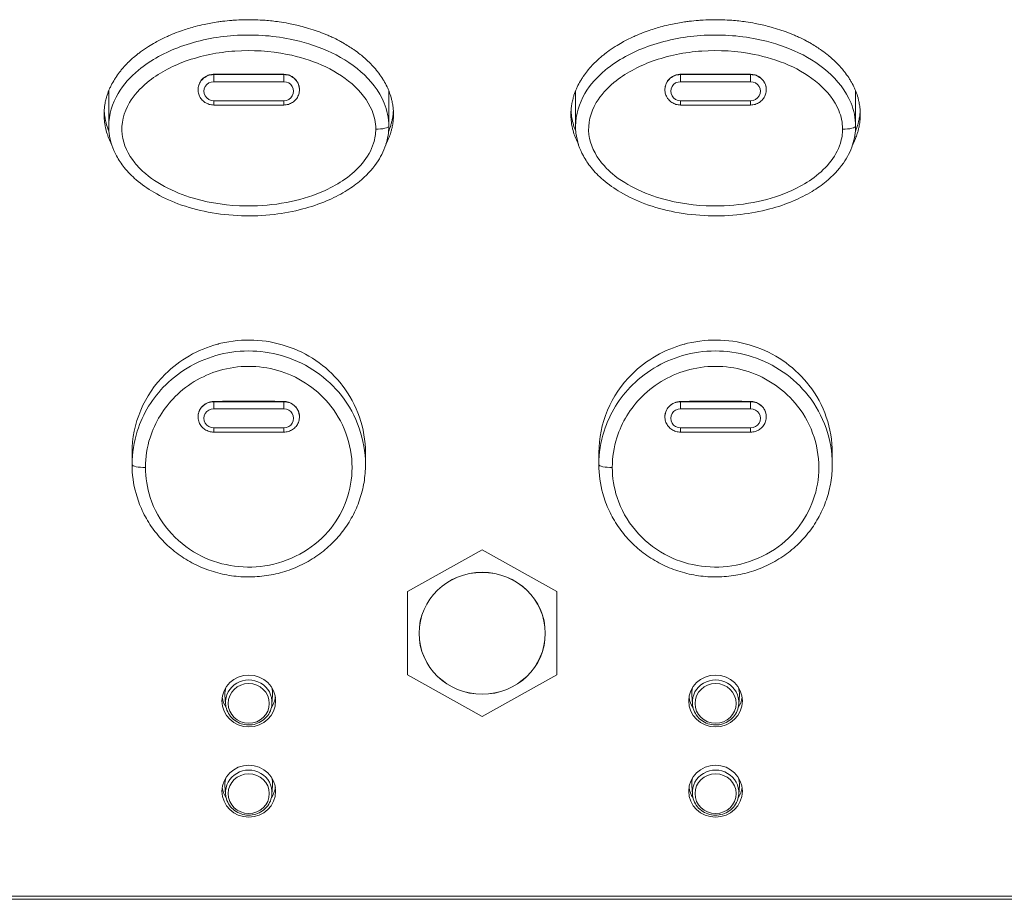
# Model space of a CAD drawing. Units: millimetres. Extents: x 20 to 1660, y 20 to 1168.
# Drawn here: x 549 to 591, y 755 to 792 of the extents above; entities that cross this region are included whole.
import ezdxf

# ---------------------------------------------------------------- set-up
doc = ezdxf.new("R2010")
doc.units = ezdxf.units.MM
doc.header["$LTSCALE"] = 4
doc.layers.add('Visible Edges(A H Standard)', color=7, linetype='Continuous', lineweight=18)
doc.layers.add('Visible Tangent Edges(A H Standard)', color=7, linetype='Continuous', lineweight=18)

msp = doc.modelspace()

# ---------------------------------------------------------------- linework, layer by layer
at = {"layer": 'Visible Edges(A H Standard)'}
for p, q in [((553.09, 789.198), (553.09, 787.692)), ((556.921, 789.205), (556.92, 789.222)), ((561.259, 789.205), (561.26, 789.222)), ((565.09, 789.198), (565.09, 787.692)), ((573.09, 789.198), (573.09, 787.692)), ((576.921, 789.205), (576.92, 789.222)), ((581.259, 789.205), (581.26, 789.222)), ((585.09, 789.198), (585.09, 787.692)), ((560.59, 788.592), (557.59, 788.592)), ((580.59, 788.592), (577.59, 788.592)), ((556.921, 775.199), (556.92, 775.209)), ((561.259, 775.199), (561.26, 775.209)), ((576.921, 775.199), (576.92, 775.209)), ((581.259, 775.199), (581.26, 775.209)), ((560.59, 774.586), (557.59, 774.586)), ((580.59, 774.586), (577.59, 774.586)), ((554.09, 773.699), (554.09, 773.203)), ((564.09, 773.699), (564.09, 773.203)), ((574.09, 773.699), (574.09, 773.203)), ((584.09, 773.699), (584.09, 773.203)), ((569.09, 769.541), (565.89, 767.757)), ((572.29, 767.757), (569.09, 769.541)), ((565.89, 767.757), (565.89, 764.187)), ((572.29, 764.187), (572.29, 767.757)), ((565.89, 764.187), (569.09, 762.403)), ((569.09, 762.403), (572.29, 764.187)), ((558.096, 762.952), (558.071, 763.321)), ((560.084, 762.952), (560.109, 763.321)), ((578.096, 762.952), (578.071, 763.321)), ((580.084, 762.952), (580.109, 763.321)), ((558.096, 759.089), (558.071, 759.457)), ((560.084, 759.089), (560.109, 759.457)), ((578.096, 759.089), (578.071, 759.457)), ((580.084, 759.089), (580.109, 759.457))]:
    msp.add_line(p, q, dxfattribs=at)
for centre, major_axis in [((569.09, 765.972), (2.7, 0)), ((559.09, 763.074), (1.15, 0)), ((579.09, 763.074), (1.15, 0)), ((559.09, 759.21), (1.15, 0)), ((579.09, 759.21), (1.15, 0))]:
    msp.add_ellipse(centre, major_axis=major_axis, ratio=0.965926, dxfattribs=at)
for centre, major_axis, start_param, end_param in [((559.09, 763.385), (-1.15, 0), 0.140259, 0.572098), ((559.09, 763.385), (1.15, 0), 5.711087, 6.142926), ((579.09, 763.385), (-1.15, 0), 0.140259, 0.572098), ((579.09, 763.385), (1.15, 0), 5.711087, 6.142926), ((559.09, 759.521), (-1.15, 0), 0.140259, 0.572098), ((559.09, 759.521), (1.15, 0), 5.711087, 6.142926), ((579.09, 759.521), (-1.15, 0), 0.140259, 0.572098), ((579.09, 759.521), (1.15, 0), 5.711087, 6.142926)]:
    msp.add_ellipse(centre, major_axis=major_axis, ratio=0.965926, start_param=start_param, end_param=end_param, dxfattribs=at)
for points, knots in [([(553.214, 786.908), (553.172, 786.99), (553.112, 787.117), (553.028, 787.339), (552.972, 787.526), (552.922, 787.761), (552.898, 787.952), (552.888, 788.17), (552.892, 788.315), (552.904, 788.462), (552.916, 788.56), (552.94, 788.705), (552.973, 788.848), (553.036, 789.061), (553.106, 789.246), (553.213, 789.472), (553.312, 789.649), (553.45, 789.861), (553.571, 790.024), (553.736, 790.22), (553.877, 790.371), (554.045, 790.532), (554.162, 790.635), (554.284, 790.736), (554.368, 790.802), (554.54, 790.932), (554.767, 791.087), (555.134, 791.306), (555.45, 791.466), (555.783, 791.613), (556.014, 791.705), (556.368, 791.83), (556.734, 791.941), (557.239, 792.062), (557.628, 792.132), (558.025, 792.186), (558.293, 792.213), (558.631, 792.236), (558.905, 792.245), (559.245, 792.246), (559.517, 792.237), (559.923, 792.211), (560.326, 792.167), (560.856, 792.079), (561.244, 791.992), (561.625, 791.887), (561.874, 791.808), (562.179, 791.7), (562.416, 791.605), (562.703, 791.477), (562.924, 791.367), (563.243, 791.191), (563.545, 791.002), (563.914, 790.728), (564.166, 790.507), (564.394, 790.276), (564.534, 790.117), (564.693, 789.912), (564.809, 789.745), (564.936, 789.53), (565.025, 789.355), (565.12, 789.13), (565.181, 788.946), (565.234, 788.733), (565.26, 788.59), (565.278, 788.444), (565.286, 788.346), (565.291, 788.198), (565.289, 788.05), (565.271, 787.854), (565.247, 787.707), (565.215, 787.562), (565.189, 787.465), (565.145, 787.321), (565.093, 787.179), (565.026, 787.027), (564.986, 786.946), (564.967, 786.91)], [-1.793071, -1.793071, -1.793071, -1.793071, -1.763288, -1.747684, -1.716475, -1.700871, -1.669662, -1.654058, -1.630652, -1.622849, -1.607245, -1.599443, -1.576036, -1.560432, -1.529223, -1.513619, -1.482411, -1.466806, -1.435598, -1.419993, -1.388785, -1.37318, -1.349774, -1.341972, -1.326367, -1.318565, -1.279554, -1.248346, -1.201533, -1.185928, -1.15472, -1.139115, -1.092302, -1.061094, -1.014281, -0.998677, -0.967468, -0.951864, -0.920655, -0.905051, -0.873842, -0.858238, -0.811425, -0.780216, -0.733403, -0.717799, -0.68659, -0.670986, -0.639777, -0.624173, -0.592964, -0.57736, -0.530547, -0.499338, -0.452525, -0.436921, -0.405712, -0.390108, -0.358899, -0.343295, -0.312086, -0.296482, -0.265273, -0.249669, -0.226263, -0.21846, -0.202856, -0.195054, -0.171648, -0.156043, -0.132637, -0.124835, -0.10923, -0.101428, -0.078022, -0.062417, -0.049969, -0.049969, -0.049969, -0.049969]), ([(573.214, 786.908), (573.172, 786.99), (573.112, 787.117), (573.028, 787.339), (572.972, 787.526), (572.922, 787.761), (572.898, 787.952), (572.888, 788.17), (572.892, 788.315), (572.904, 788.462), (572.916, 788.56), (572.94, 788.705), (572.973, 788.848), (573.036, 789.061), (573.106, 789.246), (573.213, 789.472), (573.312, 789.649), (573.45, 789.861), (573.571, 790.024), (573.736, 790.22), (573.877, 790.371), (574.045, 790.532), (574.162, 790.635), (574.284, 790.736), (574.368, 790.802), (574.54, 790.932), (574.767, 791.087), (575.134, 791.306), (575.45, 791.466), (575.783, 791.613), (576.014, 791.705), (576.368, 791.83), (576.734, 791.941), (577.239, 792.062), (577.628, 792.132), (578.025, 792.186), (578.293, 792.213), (578.631, 792.236), (578.905, 792.245), (579.245, 792.246), (579.517, 792.237), (579.923, 792.211), (580.326, 792.167), (580.856, 792.079), (581.244, 791.992), (581.625, 791.887), (581.874, 791.808), (582.179, 791.7), (582.416, 791.605), (582.703, 791.477), (582.924, 791.367), (583.243, 791.191), (583.545, 791.002), (583.914, 790.728), (584.166, 790.507), (584.394, 790.276), (584.534, 790.117), (584.693, 789.912), (584.809, 789.745), (584.936, 789.53), (585.025, 789.355), (585.12, 789.13), (585.181, 788.946), (585.234, 788.733), (585.26, 788.59), (585.278, 788.444), (585.286, 788.346), (585.291, 788.198), (585.289, 788.05), (585.271, 787.854), (585.247, 787.707), (585.215, 787.562), (585.189, 787.465), (585.145, 787.321), (585.093, 787.179), (585.026, 787.027), (584.986, 786.946), (584.967, 786.91)], [-1.793071, -1.793071, -1.793071, -1.793071, -1.763288, -1.747684, -1.716475, -1.700871, -1.669662, -1.654058, -1.630652, -1.622849, -1.607245, -1.599443, -1.576036, -1.560432, -1.529223, -1.513619, -1.482411, -1.466806, -1.435598, -1.419993, -1.388785, -1.37318, -1.349774, -1.341972, -1.326367, -1.318565, -1.279554, -1.248346, -1.201533, -1.185928, -1.15472, -1.139115, -1.092302, -1.061094, -1.014281, -0.998677, -0.967468, -0.951864, -0.920655, -0.905051, -0.873842, -0.858238, -0.811425, -0.780216, -0.733403, -0.717799, -0.68659, -0.670986, -0.639777, -0.624173, -0.592964, -0.57736, -0.530547, -0.499338, -0.452525, -0.436921, -0.405712, -0.390108, -0.358899, -0.343295, -0.312086, -0.296482, -0.265273, -0.249669, -0.226263, -0.21846, -0.202856, -0.195054, -0.171648, -0.156043, -0.132637, -0.124835, -0.10923, -0.101428, -0.078022, -0.062417, -0.049969, -0.049969, -0.049969, -0.049969]), ([(557.59, 788.592), (557.524, 788.592), (557.457, 788.601), (557.33, 788.64), (557.269, 788.668), (557.158, 788.742), (557.108, 788.787), (557.024, 788.89), (556.99, 788.948), (556.94, 789.072), (556.925, 789.138), (556.921, 789.205)], [1.570796, 1.570796, 1.570796, 1.570796, 1.871918, 1.871918, 2.173039, 2.173039, 2.474161, 2.474161, 2.775282, 2.775282, 3.076403, 3.076403, 3.076403, 3.076403]), ([(561.259, 789.205), (561.255, 789.138), (561.24, 789.072), (561.19, 788.948), (561.156, 788.89), (561.072, 788.787), (561.022, 788.742), (560.911, 788.668), (560.85, 788.64), (560.723, 788.601), (560.656, 788.592), (560.59, 788.592)], [0.065189, 0.065189, 0.065189, 0.065189, 0.366311, 0.366311, 0.667432, 0.667432, 0.968554, 0.968554, 1.269675, 1.269675, 1.570796, 1.570796, 1.570796, 1.570796]), ([(577.59, 788.592), (577.524, 788.592), (577.457, 788.601), (577.33, 788.64), (577.269, 788.668), (577.158, 788.742), (577.108, 788.787), (577.024, 788.89), (576.99, 788.948), (576.94, 789.072), (576.925, 789.138), (576.921, 789.205)], [1.570796, 1.570796, 1.570796, 1.570796, 1.871918, 1.871918, 2.173039, 2.173039, 2.474161, 2.474161, 2.775282, 2.775282, 3.076403, 3.076403, 3.076403, 3.076403]), ([(581.259, 789.205), (581.255, 789.138), (581.24, 789.072), (581.19, 788.948), (581.156, 788.89), (581.072, 788.787), (581.022, 788.742), (580.911, 788.668), (580.85, 788.64), (580.723, 788.601), (580.656, 788.592), (580.59, 788.592)], [0.065189, 0.065189, 0.065189, 0.065189, 0.366311, 0.366311, 0.667432, 0.667432, 0.968554, 0.968554, 1.269675, 1.269675, 1.570796, 1.570796, 1.570796, 1.570796]), ([(552.895, 788.343), (552.895, 788.333), (552.902, 788.226), (552.922, 788.072), (552.972, 787.836), (553.028, 787.65), (553.08, 787.512), (553.1, 787.465), (553.1, 787.463)], [1.66619079, 1.66619079, 1.66619079, 1.66619079, 1.66966238, 1.70087103, 1.71647535, 1.74768399, 1.76328831, 1.7640441, 1.7640441, 1.7640441, 1.7640441]), ([(565.079, 787.463), (565.08, 787.464), (565.109, 787.535), (565.145, 787.631), (565.189, 787.776), (565.215, 787.872), (565.247, 788.018), (565.271, 788.164), (565.282, 788.29), (565.285, 788.341), (565.285, 788.344)], [0.07751308, 0.07751308, 0.07751308, 0.07751308, 0.07802161, 0.10142809, 0.10923025, 0.12483457, 0.13263673, 0.15604321, 0.17164753, 0.17242761, 0.17242761, 0.17242761, 0.17242761]), ([(572.895, 788.343), (572.895, 788.333), (572.902, 788.226), (572.922, 788.072), (572.972, 787.836), (573.028, 787.65), (573.08, 787.512), (573.1, 787.465), (573.1, 787.463)], [1.66619079, 1.66619079, 1.66619079, 1.66619079, 1.66966238, 1.70087103, 1.71647535, 1.74768399, 1.76328831, 1.7640441, 1.7640441, 1.7640441, 1.7640441]), ([(585.079, 787.463), (585.08, 787.464), (585.109, 787.535), (585.145, 787.631), (585.189, 787.776), (585.215, 787.872), (585.247, 788.018), (585.271, 788.164), (585.282, 788.29), (585.285, 788.341), (585.285, 788.344)], [0.07751308, 0.07751308, 0.07751308, 0.07751308, 0.07802161, 0.10142809, 0.10923025, 0.12483457, 0.13263673, 0.15604321, 0.17164753, 0.17242761, 0.17242761, 0.17242761, 0.17242761]), ([(565.09, 787.692), (565.09, 787.417), (565.044, 787.143), (564.867, 786.605), (564.73, 786.344), (564.356, 785.807), (564.103, 785.547), (563.637, 785.163), (563.434, 785.021), (562.966, 784.738), (562.699, 784.604), (562.095, 784.347), (561.754, 784.232), (561.002, 784.032), (560.588, 783.955), (559.708, 783.853), (559.241, 783.834), (558.296, 783.866), (557.818, 783.918), (556.908, 784.093), (556.475, 784.211), (555.698, 784.501), (555.351, 784.662), (554.756, 785.012), (554.502, 785.189), (554.083, 785.551), (553.911, 785.726), (553.632, 786.073), (553.52, 786.238), (553.265, 786.709), (553.152, 787.038), (553.096, 787.484), (553.09, 787.588), (553.09, 787.692)], [0, 0, 0, 0, 0.06861, 0.06861, 0.144151, 0.144151, 0.241244, 0.241244, 0.309614, 0.309614, 0.393197, 0.393197, 0.494551, 0.494551, 0.613858, 0.613858, 0.746788, 0.746788, 0.883242, 0.883242, 1.010066, 1.010066, 1.117312, 1.117312, 1.202379, 1.202379, 1.268558, 1.268558, 1.320988, 1.320988, 1.407673, 1.407673, 1.433635, 1.433635, 1.433635, 1.433635]), ([(585.09, 787.692), (585.09, 787.417), (585.044, 787.143), (584.867, 786.605), (584.73, 786.344), (584.356, 785.807), (584.103, 785.547), (583.637, 785.163), (583.434, 785.021), (582.966, 784.738), (582.699, 784.604), (582.095, 784.347), (581.754, 784.232), (581.002, 784.032), (580.588, 783.955), (579.708, 783.853), (579.241, 783.834), (578.296, 783.866), (577.818, 783.918), (576.908, 784.093), (576.475, 784.211), (575.698, 784.501), (575.351, 784.662), (574.756, 785.012), (574.502, 785.189), (574.083, 785.551), (573.911, 785.726), (573.632, 786.073), (573.52, 786.238), (573.265, 786.709), (573.152, 787.038), (573.096, 787.484), (573.09, 787.588), (573.09, 787.692)], [0, 0, 0, 0, 0.06861, 0.06861, 0.144151, 0.144151, 0.241244, 0.241244, 0.309614, 0.309614, 0.393197, 0.393197, 0.494551, 0.494551, 0.613858, 0.613858, 0.746788, 0.746788, 0.883242, 0.883242, 1.010066, 1.010066, 1.117312, 1.117312, 1.202379, 1.202379, 1.268558, 1.268558, 1.320988, 1.320988, 1.407673, 1.407673, 1.433635, 1.433635, 1.433635, 1.433635]), ([(557.75, 778.352), (557.765, 778.356), (557.812, 778.369), (557.86, 778.381), (557.892, 778.388)], [-2.50038022, -2.50038022, -2.50038022, -2.50038022, -2.4956606, -2.48569222, -2.48569222, -2.48569222, -2.48569222]), ([(577.75, 778.352), (577.765, 778.356), (577.812, 778.369), (577.86, 778.381), (577.892, 778.388)], [-2.50038022, -2.50038022, -2.50038022, -2.50038022, -2.4956606, -2.48569222, -2.48569222, -2.48569222, -2.48569222]), ([(563.001, 776.709), (563.02, 776.686), (563.05, 776.648), (563.08, 776.61), (563.092, 776.595)], [-1.91370831, -1.91370831, -1.91370831, -1.91370831, -1.90458309, -1.89871725, -1.89871725, -1.89871725, -1.89871725]), ([(583.001, 776.709), (583.02, 776.686), (583.05, 776.648), (583.08, 776.61), (583.092, 776.595)], [-1.91370831, -1.91370831, -1.91370831, -1.91370831, -1.90458309, -1.89871725, -1.89871725, -1.89871725, -1.89871725]), ([(557.59, 774.586), (557.524, 774.586), (557.457, 774.596), (557.33, 774.634), (557.269, 774.662), (557.158, 774.736), (557.108, 774.781), (557.024, 774.884), (556.99, 774.942), (556.94, 775.066), (556.925, 775.132), (556.921, 775.199)], [1.570796, 1.570796, 1.570796, 1.570796, 1.871918, 1.871918, 2.173039, 2.173039, 2.474161, 2.474161, 2.775282, 2.775282, 3.076403, 3.076403, 3.076403, 3.076403]), ([(561.259, 775.199), (561.255, 775.132), (561.24, 775.066), (561.19, 774.942), (561.156, 774.884), (561.072, 774.781), (561.022, 774.736), (560.911, 774.662), (560.85, 774.634), (560.723, 774.596), (560.656, 774.586), (560.59, 774.586)], [0.065189, 0.065189, 0.065189, 0.065189, 0.366311, 0.366311, 0.667432, 0.667432, 0.968554, 0.968554, 1.269675, 1.269675, 1.570796, 1.570796, 1.570796, 1.570796]), ([(577.59, 774.586), (577.524, 774.586), (577.457, 774.596), (577.33, 774.634), (577.269, 774.662), (577.158, 774.736), (577.108, 774.781), (577.024, 774.884), (576.99, 774.942), (576.94, 775.066), (576.925, 775.132), (576.921, 775.199)], [1.570796, 1.570796, 1.570796, 1.570796, 1.871918, 1.871918, 2.173039, 2.173039, 2.474161, 2.474161, 2.775282, 2.775282, 3.076403, 3.076403, 3.076403, 3.076403]), ([(581.259, 775.199), (581.255, 775.132), (581.24, 775.066), (581.19, 774.942), (581.156, 774.884), (581.072, 774.781), (581.022, 774.736), (580.911, 774.662), (580.85, 774.634), (580.723, 774.596), (580.656, 774.586), (580.59, 774.586)], [0.065189, 0.065189, 0.065189, 0.065189, 0.366311, 0.366311, 0.667432, 0.667432, 0.968554, 0.968554, 1.269675, 1.269675, 1.570796, 1.570796, 1.570796, 1.570796]), ([(564.09, 773.203), (564.09, 772.946), (564.069, 772.688), (563.985, 772.181), (563.921, 771.931), (563.755, 771.444), (563.652, 771.207), (563.407, 770.752), (563.266, 770.534), (562.95, 770.123), (562.774, 769.929), (562.393, 769.572), (562.187, 769.408), (561.751, 769.113), (561.521, 768.982), (561.041, 768.758), (560.791, 768.664), (560.28, 768.516), (560.018, 768.462), (559.488, 768.394), (559.22, 768.38), (558.686, 768.394), (558.419, 768.422), (557.893, 768.518), (557.635, 768.586), (557.132, 768.761), (556.888, 768.868), (556.421, 769.117), (556.198, 769.26), (555.779, 769.579), (555.582, 769.754), (555.222, 770.133), (555.057, 770.336), (554.765, 770.765), (554.636, 770.991), (554.419, 771.459), (554.329, 771.702), (554.147, 772.358), (554.09, 772.78), (554.09, 773.203)], [1.576209, 1.576209, 1.576209, 1.576209, 1.655849, 1.655849, 1.735458, 1.735458, 1.81514, 1.81514, 1.89498, 1.89498, 1.975033, 1.975033, 2.055326, 2.055326, 2.135827, 2.135827, 2.216501, 2.216501, 2.297285, 2.297285, 2.378127, 2.378127, 2.458989, 2.458989, 2.539815, 2.539815, 2.620569, 2.620569, 2.701188, 2.701188, 2.78162, 2.78162, 2.861832, 2.861832, 2.941803, 2.941803, 3.021581, 3.021581, 3.152413, 3.152413, 3.152413, 3.152413]), ([(584.09, 773.203), (584.09, 772.946), (584.069, 772.688), (583.985, 772.181), (583.921, 771.931), (583.755, 771.444), (583.652, 771.207), (583.407, 770.752), (583.266, 770.534), (582.95, 770.123), (582.774, 769.929), (582.393, 769.572), (582.187, 769.408), (581.751, 769.113), (581.521, 768.982), (581.041, 768.758), (580.791, 768.664), (580.28, 768.516), (580.018, 768.462), (579.488, 768.394), (579.22, 768.38), (578.686, 768.394), (578.419, 768.422), (577.893, 768.518), (577.635, 768.586), (577.132, 768.761), (576.888, 768.868), (576.421, 769.117), (576.198, 769.26), (575.779, 769.579), (575.582, 769.754), (575.222, 770.133), (575.057, 770.336), (574.765, 770.765), (574.636, 770.991), (574.419, 771.459), (574.329, 771.702), (574.147, 772.358), (574.09, 772.78), (574.09, 773.203)], [1.576209, 1.576209, 1.576209, 1.576209, 1.655849, 1.655849, 1.735458, 1.735458, 1.81514, 1.81514, 1.89498, 1.89498, 1.975033, 1.975033, 2.055326, 2.055326, 2.135827, 2.135827, 2.216501, 2.216501, 2.297285, 2.297285, 2.378127, 2.378127, 2.458989, 2.458989, 2.539815, 2.539815, 2.620569, 2.620569, 2.701188, 2.701188, 2.78162, 2.78162, 2.861832, 2.861832, 2.941803, 2.941803, 3.021581, 3.021581, 3.152413, 3.152413, 3.152413, 3.152413]), ([(560.084, 762.952), (560.077, 762.85), (560.053, 762.748), (559.974, 762.558), (559.919, 762.469), (559.782, 762.312), (559.701, 762.244), (559.52, 762.136), (559.42, 762.096), (559.213, 762.049), (559.105, 762.042), (558.892, 762.061), (558.788, 762.087), (558.592, 762.17), (558.501, 762.227), (558.343, 762.367), (558.275, 762.449), (558.171, 762.629), (558.133, 762.727), (558.105, 762.869), (558.099, 762.911), (558.096, 762.952)], [0.065189, 0.065189, 0.065189, 0.065189, 0.381136, 0.381136, 0.698286, 0.698286, 1.017761, 1.017761, 1.339649, 1.339649, 1.663135, 1.663135, 1.986923, 1.986923, 2.309629, 2.309629, 2.630165, 2.630165, 2.948192, 2.948192, 3.076403, 3.076403, 3.076403, 3.076403]), ([(580.084, 762.952), (580.077, 762.85), (580.053, 762.748), (579.974, 762.558), (579.919, 762.469), (579.782, 762.312), (579.701, 762.244), (579.52, 762.136), (579.42, 762.096), (579.213, 762.049), (579.105, 762.042), (578.892, 762.061), (578.788, 762.087), (578.592, 762.17), (578.501, 762.227), (578.343, 762.367), (578.275, 762.449), (578.171, 762.629), (578.133, 762.727), (578.105, 762.869), (578.099, 762.911), (578.096, 762.952)], [0.065189, 0.065189, 0.065189, 0.065189, 0.381136, 0.381136, 0.698286, 0.698286, 1.017761, 1.017761, 1.339649, 1.339649, 1.663135, 1.663135, 1.986923, 1.986923, 2.309629, 2.309629, 2.630165, 2.630165, 2.948192, 2.948192, 3.076403, 3.076403, 3.076403, 3.076403]), ([(560.084, 759.089), (560.077, 758.986), (560.053, 758.885), (559.974, 758.694), (559.919, 758.605), (559.782, 758.448), (559.701, 758.38), (559.52, 758.272), (559.42, 758.232), (559.213, 758.185), (559.105, 758.178), (558.892, 758.197), (558.788, 758.223), (558.592, 758.307), (558.501, 758.364), (558.343, 758.503), (558.275, 758.585), (558.171, 758.765), (558.133, 758.863), (558.105, 759.006), (558.099, 759.047), (558.096, 759.089)], [0.065189, 0.065189, 0.065189, 0.065189, 0.381136, 0.381136, 0.698286, 0.698286, 1.017761, 1.017761, 1.339649, 1.339649, 1.663135, 1.663135, 1.986923, 1.986923, 2.309629, 2.309629, 2.630165, 2.630165, 2.948192, 2.948192, 3.076403, 3.076403, 3.076403, 3.076403]), ([(580.084, 759.089), (580.077, 758.986), (580.053, 758.885), (579.974, 758.694), (579.919, 758.605), (579.782, 758.448), (579.701, 758.38), (579.52, 758.272), (579.42, 758.232), (579.213, 758.185), (579.105, 758.178), (578.892, 758.197), (578.788, 758.223), (578.592, 758.307), (578.501, 758.364), (578.343, 758.503), (578.275, 758.585), (578.171, 758.765), (578.133, 758.863), (578.105, 759.006), (578.099, 759.047), (578.096, 759.089)], [0.065189, 0.065189, 0.065189, 0.065189, 0.381136, 0.381136, 0.698286, 0.698286, 1.017761, 1.017761, 1.339649, 1.339649, 1.663135, 1.663135, 1.986923, 1.986923, 2.309629, 2.309629, 2.630165, 2.630165, 2.948192, 2.948192, 3.076403, 3.076403, 3.076403, 3.076403])]:
    msp.add_open_spline(points, degree=3, knots=knots, dxfattribs=at)
at = {"layer": 'Visible Tangent Edges(A H Standard)'}
for p, q in [((557.59, 789.908), (557.59, 789.895)), ((557.59, 789.895), (557.59, 789.589)), ((560.59, 789.895), (557.59, 789.895)), ((560.59, 789.908), (560.59, 789.895)), ((560.59, 789.895), (560.59, 789.589)), ((577.59, 789.908), (577.59, 789.895)), ((577.59, 789.895), (577.59, 789.589)), ((580.59, 789.895), (577.59, 789.895)), ((580.59, 789.908), (580.59, 789.895)), ((580.59, 789.895), (580.59, 789.589)), ((557.59, 789.589), (560.59, 789.589)), ((577.59, 789.589), (580.59, 789.589)), ((557.59, 788.777), (557.59, 788.592)), ((560.59, 788.777), (557.59, 788.777)), ((560.59, 788.592), (560.59, 788.777)), ((577.59, 788.777), (577.59, 788.592)), ((580.59, 788.777), (577.59, 788.777)), ((580.59, 788.592), (580.59, 788.777)), ((557.59, 775.9), (557.59, 775.889)), ((557.59, 775.889), (557.59, 775.584)), ((560.59, 775.889), (557.59, 775.889)), ((560.59, 775.9), (560.59, 775.889)), ((560.59, 775.889), (560.59, 775.584)), ((577.59, 775.9), (577.59, 775.889)), ((577.59, 775.889), (577.59, 775.584)), ((580.59, 775.889), (577.59, 775.889)), ((580.59, 775.9), (580.59, 775.889)), ((580.59, 775.889), (580.59, 775.584)), ((557.59, 775.584), (560.59, 775.584)), ((577.59, 775.584), (580.59, 775.584)), ((557.59, 774.771), (557.59, 774.586)), ((560.59, 774.771), (557.59, 774.771)), ((560.59, 774.586), (560.59, 774.771)), ((577.59, 774.771), (577.59, 774.586)), ((580.59, 774.771), (577.59, 774.771)), ((580.59, 774.586), (580.59, 774.771)), ((218.09, 754.722), (650.09, 754.722)), ((650.09, 754.581), (218.09, 754.581))]:
    msp.add_line(p, q, dxfattribs=at)
for centre, major_axis, ratio, start_param, end_param in [((557.59, 789.247), (-0.671, 0), 0.965926, 4.712389, 6.348375), ((560.59, 789.247), (0.671, 0), 0.965926, 6.217996, 7.853982), ((577.59, 789.247), (-0.671, 0), 0.965926, 4.712389, 6.348375), ((580.59, 789.247), (0.671, 0), 0.965926, 6.217996, 7.853982), ((557.59, 789.183), (-0.421, 0), 0.965926, 4.712389, 7.853982), ((560.59, 789.183), (0.421, 0), 0.965926, 4.712389, 7.853982), ((577.59, 789.183), (-0.421, 0), 0.965926, 4.712389, 7.853982), ((580.59, 789.183), (0.421, 0), 0.965926, 4.712389, 7.853982), ((564.59, 787.692), (0.5, 0), 0.258819, 4.592952, 6.283185), ((584.59, 787.692), (0.5, 0), 0.258819, 4.592952, 6.283185), ((559.09, 773.699), (-5, 0), 0.965926, 4.983635, 5.509919), ((559.09, 773.699), (-5, 0), 0.965926, 4.983635, 5.509919), ((559.09, 773.699), (-5, 0), 0.965926, 4.385102, 4.954361), ((579.09, 773.699), (-5, 0), 0.965926, 4.983635, 5.509919), ((579.09, 773.699), (-5, 0), 0.965926, 4.983635, 5.509919), ((579.09, 773.699), (-5, 0), 0.965926, 4.385102, 4.954361), ((559.09, 773.699), (-5, 0), 0.965926, 3.814294, 4.385102), ((559.09, 773.699), (-5, 0), 0.965926, 3.814294, 4.385102), ((579.09, 773.699), (-5, 0), 0.965926, 3.814294, 4.385102), ((579.09, 773.699), (-5, 0), 0.965926, 3.814294, 4.385102), ((559.09, 773.699), (-5, 0), 0.965926, 5.509919, 6.283185), ((559.09, 773.699), (-5, 0), 0.965926, 5.509919, 6.283185), ((579.09, 773.699), (-5, 0), 0.965926, 5.509919, 6.283185), ((579.09, 773.699), (-5, 0), 0.965926, 5.509919, 6.283185), ((559.09, 773.699), (5, 0), 0.965926, 0, 0.642832), ((579.09, 773.699), (5, 0), 0.965926, 0, 0.642832), ((557.59, 775.241), (-0.671, 0), 0.965926, 4.712389, 6.348375), ((560.59, 775.241), (0.671, 0), 0.965926, 6.217996, 7.853982), ((577.59, 775.241), (-0.671, 0), 0.965926, 4.712389, 6.348375), ((580.59, 775.241), (0.671, 0), 0.965926, 6.217996, 7.853982), ((557.59, 775.177), (-0.421, 0), 0.965926, 4.712389, 7.853982), ((560.59, 775.177), (0.421, 0), 0.965926, 4.712389, 7.853982), ((577.59, 775.177), (-0.421, 0), 0.965926, 4.712389, 7.853982), ((580.59, 775.177), (0.421, 0), 0.965926, 4.712389, 7.853982), ((554.59, 773.203), (-0.5, 0), 0.258819, 0, 1.718878), ((574.59, 773.203), (-0.5, 0), 0.258819, 0, 1.718878), ((559.09, 763.015), (0.996, 0), 0.965926, 6.217996, 9.489967), ((579.09, 763.015), (0.996, 0), 0.965926, 6.217996, 9.489967), ((559.09, 763.385), (-1.021, 0), 0.965926, 6.010362, 6.348375), ((559.09, 763.385), (1.021, 0), 0.965926, 6.217996, 6.556008), ((579.09, 763.385), (-1.021, 0), 0.965926, 6.010362, 6.348375), ((579.09, 763.385), (1.021, 0), 0.965926, 6.217996, 6.556008), ((559.09, 759.521), (-1.021, 0), 0.965926, 6.010362, 6.348375), ((559.09, 759.151), (0.996, 0), 0.965926, 6.217996, 9.489967), ((559.09, 759.521), (1.021, 0), 0.965926, 6.217996, 6.556008), ((579.09, 759.521), (-1.021, 0), 0.965926, 6.010362, 6.348375), ((579.09, 759.151), (0.996, 0), 0.965926, 6.217996, 9.489967), ((579.09, 759.521), (1.021, 0), 0.965926, 6.217996, 6.556008)]:
    msp.add_ellipse(centre, major_axis=major_axis, ratio=ratio, start_param=start_param, end_param=end_param, dxfattribs=at)
for centre, major_axis in [((569.09, 765.972), (2.705, 0)), ((559.09, 762.969), (-0.88, 0)), ((579.09, 762.969), (-0.88, 0)), ((559.09, 759.105), (-0.88, 0)), ((579.09, 759.105), (-0.88, 0))]:
    msp.add_ellipse(centre, major_axis=major_axis, ratio=0.965926, dxfattribs=at)
for points, knots in [([(565.09, 787.692), (565.09, 788.031), (565.018, 788.369), (564.674, 789.213), (564.308, 789.658), (563.022, 790.777), (561.947, 791.195), (560.067, 791.575), (559.257, 791.623), (557.677, 791.513), (556.906, 791.361), (555.524, 790.857), (554.903, 790.534), (554.025, 789.802), (553.721, 789.473), (553.246, 788.672), (553.094, 788.182), (553.091, 787.691)], [-2.867265, -2.867265, -2.867265, -2.867265, -2.781434, -2.781434, -2.63274, -2.63274, -2.318952, -2.318952, -2.090056, -2.090056, -1.869284, -1.869284, -1.677029, -1.677029, -1.558567, -1.558567, -1.433635, -1.433635, -1.433635, -1.433635]), ([(585.09, 787.692), (585.09, 788.031), (585.018, 788.369), (584.674, 789.213), (584.308, 789.658), (583.022, 790.777), (581.947, 791.195), (580.067, 791.575), (579.257, 791.623), (577.677, 791.513), (576.906, 791.361), (575.524, 790.857), (574.903, 790.534), (574.025, 789.802), (573.721, 789.473), (573.246, 788.672), (573.094, 788.182), (573.091, 787.691)], [-2.867265, -2.867265, -2.867265, -2.867265, -2.781434, -2.781434, -2.63274, -2.63274, -2.318952, -2.318952, -2.090056, -2.090056, -1.869284, -1.869284, -1.677029, -1.677029, -1.558567, -1.558567, -1.433635, -1.433635, -1.433635, -1.433635]), ([(564.53, 787.564), (564.53, 787.359), (564.498, 787.155), (564.34, 786.648), (564.172, 786.359), (563.747, 785.843), (563.489, 785.615), (562.944, 785.232), (562.659, 785.073), (561.9, 784.726), (561.41, 784.57), (560.365, 784.344), (559.808, 784.282), (558.506, 784.259), (557.759, 784.337), (556.173, 784.73), (555.333, 785.089), (554.497, 785.797), (554.342, 785.952), (553.922, 786.469), (553.718, 786.884), (553.607, 787.795), (553.732, 788.28), (554.173, 789.021), (554.436, 789.307), (555.213, 789.952), (555.779, 790.248), (557.052, 790.71), (557.771, 790.851), (559.245, 790.954), (560.004, 790.909), (561.752, 790.557), (562.744, 790.164), (563.878, 789.181), (564.19, 788.798), (564.473, 788.106), (564.53, 787.835), (564.53, 787.564)], [0, 0, 0, 0, 0.06471, 0.06471, 0.168246, 0.168246, 0.274352, 0.274352, 0.374575, 0.374575, 0.530844, 0.530844, 0.700687, 0.700687, 0.926845, 0.926845, 1.19938, 1.19938, 1.267634, 1.267634, 1.408321, 1.408321, 1.558567, 1.558567, 1.677029, 1.677029, 1.869284, 1.869284, 2.090056, 2.090056, 2.318952, 2.318952, 2.63274, 2.63274, 2.781434, 2.781434, 2.867265, 2.867265, 2.867265, 2.867265]), ([(584.53, 787.564), (584.53, 787.359), (584.498, 787.155), (584.34, 786.648), (584.172, 786.359), (583.747, 785.843), (583.489, 785.615), (582.944, 785.232), (582.659, 785.073), (581.9, 784.726), (581.41, 784.57), (580.365, 784.344), (579.808, 784.282), (578.506, 784.259), (577.759, 784.337), (576.173, 784.73), (575.333, 785.089), (574.497, 785.797), (574.342, 785.952), (573.922, 786.469), (573.718, 786.884), (573.607, 787.795), (573.732, 788.28), (574.173, 789.021), (574.436, 789.307), (575.213, 789.952), (575.779, 790.248), (577.052, 790.71), (577.771, 790.851), (579.245, 790.954), (580.004, 790.909), (581.752, 790.557), (582.744, 790.164), (583.878, 789.181), (584.19, 788.798), (584.473, 788.106), (584.53, 787.835), (584.53, 787.564)], [0, 0, 0, 0, 0.06471, 0.06471, 0.168246, 0.168246, 0.274352, 0.274352, 0.374575, 0.374575, 0.530844, 0.530844, 0.700687, 0.700687, 0.926845, 0.926845, 1.19938, 1.19938, 1.267634, 1.267634, 1.408321, 1.408321, 1.558567, 1.558567, 1.677029, 1.677029, 1.869284, 1.869284, 2.090056, 2.090056, 2.318952, 2.318952, 2.63274, 2.63274, 2.781434, 2.781434, 2.867265, 2.867265, 2.867265, 2.867265]), ([(557.59, 789.908), (557.571, 789.908), (557.552, 789.907), (557.473, 789.9), (557.413, 789.886), (557.282, 789.839), (557.215, 789.801), (557.093, 789.702), (557.041, 789.641), (556.961, 789.502), (556.935, 789.425), (556.918, 789.305), (556.917, 789.264), (556.92, 789.222)], [0.2404539, 0.2404539, 0.2404539, 0.2404539, 0.2461244, 0.2461244, 0.2644708, 0.2644708, 0.2878238, 0.2878238, 0.3123004, 0.3123004, 0.3375632, 0.3375632, 0.35063, 0.35063, 0.35063, 0.35063]), ([(561.26, 789.222), (561.265, 789.286), (561.259, 789.35), (561.222, 789.495), (561.185, 789.573), (561.082, 789.707), (561.019, 789.764), (560.923, 789.821), (560.9, 789.834), (560.875, 789.845), (560.817, 789.872), (560.754, 789.89), (560.657, 789.905), (560.624, 789.908), (560.59, 789.908)], [0.3430847, 0.3430847, 0.3430847, 0.3430847, 0.363309, 0.363309, 0.3899822, 0.3899822, 0.4156534, 0.4156534, 0.4237584, 0.4237584, 0.4237584, 0.4431558, 0.4431558, 0.4532672, 0.4532672, 0.4532672, 0.4532672]), ([(577.59, 789.908), (577.571, 789.908), (577.552, 789.907), (577.473, 789.9), (577.413, 789.886), (577.282, 789.839), (577.215, 789.801), (577.093, 789.702), (577.041, 789.641), (576.961, 789.502), (576.935, 789.425), (576.918, 789.305), (576.917, 789.264), (576.92, 789.222)], [0.2404539, 0.2404539, 0.2404539, 0.2404539, 0.2461244, 0.2461244, 0.2644708, 0.2644708, 0.2878238, 0.2878238, 0.3123004, 0.3123004, 0.3375632, 0.3375632, 0.35063, 0.35063, 0.35063, 0.35063]), ([(581.26, 789.222), (581.265, 789.286), (581.259, 789.35), (581.222, 789.495), (581.185, 789.573), (581.082, 789.707), (581.019, 789.764), (580.923, 789.821), (580.9, 789.834), (580.875, 789.845), (580.817, 789.872), (580.754, 789.89), (580.657, 789.905), (580.624, 789.908), (580.59, 789.908)], [0.3430847, 0.3430847, 0.3430847, 0.3430847, 0.363309, 0.363309, 0.3899822, 0.3899822, 0.4156534, 0.4156534, 0.4237584, 0.4237584, 0.4237584, 0.4431558, 0.4431558, 0.4532672, 0.4532672, 0.4532672, 0.4532672]), ([(564.09, 773.203), (564.088, 774.256), (563.721, 775.31), (562.453, 776.921), (561.606, 777.509), (559.755, 778.107), (558.763, 778.14), (556.969, 777.687), (556.163, 777.233), (554.97, 776.057), (554.549, 775.371), (554.165, 774.168), (554.09, 773.685), (554.09, 773.203)], [-1.576209, -1.576209, -1.576209, -1.576209, -1.248097, -1.248097, -0.948368, -0.948368, -0.661249, -0.661249, -0.390794, -0.390794, -0.150306, -0.150306, 0, 0, 0, 0]), ([(584.09, 773.203), (584.088, 774.256), (583.721, 775.31), (582.453, 776.921), (581.606, 777.509), (579.755, 778.107), (578.763, 778.14), (576.969, 777.687), (576.163, 777.233), (574.97, 776.057), (574.549, 775.371), (574.165, 774.168), (574.09, 773.685), (574.09, 773.203)], [-1.576209, -1.576209, -1.576209, -1.576209, -1.248097, -1.248097, -0.948368, -0.948368, -0.661249, -0.661249, -0.390794, -0.390794, -0.150306, -0.150306, 0, 0, 0, 0]), ([(554.664, 773.075), (554.664, 773.504), (554.73, 773.935), (555.07, 775.006), (555.443, 775.616), (556.498, 776.664), (557.212, 777.069), (558.8, 777.472), (559.678, 777.444), (561.317, 776.91), (562.067, 776.386), (563.23, 774.9), (563.558, 773.883), (563.469, 771.951), (563.103, 771.04), (561.807, 769.547), (560.827, 769.014), (558.8, 768.708), (557.769, 768.887), (555.946, 769.88), (555.204, 770.761), (554.734, 772.197), (554.664, 772.635), (554.664, 773.075)], [0, 0, 0, 0, 0.150306, 0.150306, 0.390794, 0.390794, 0.661249, 0.661249, 0.948368, 0.948368, 1.248097, 1.248097, 1.598628, 1.598628, 1.925387, 1.925387, 2.285793, 2.285793, 2.623224, 2.623224, 2.998521, 2.998521, 3.152413, 3.152413, 3.152413, 3.152413]), ([(574.664, 773.075), (574.664, 773.504), (574.73, 773.935), (575.07, 775.006), (575.443, 775.616), (576.498, 776.664), (577.212, 777.069), (578.8, 777.472), (579.678, 777.444), (581.317, 776.91), (582.067, 776.386), (583.23, 774.9), (583.558, 773.883), (583.469, 771.951), (583.103, 771.04), (581.807, 769.547), (580.827, 769.014), (578.8, 768.708), (577.769, 768.887), (575.946, 769.88), (575.204, 770.761), (574.734, 772.197), (574.664, 772.635), (574.664, 773.075)], [0, 0, 0, 0, 0.150306, 0.150306, 0.390794, 0.390794, 0.661249, 0.661249, 0.948368, 0.948368, 1.248097, 1.248097, 1.598628, 1.598628, 1.925387, 1.925387, 2.285793, 2.285793, 2.623224, 2.623224, 2.998521, 2.998521, 3.152413, 3.152413, 3.152413, 3.152413]), ([(557.59, 775.9), (557.5, 775.899), (557.412, 775.881), (557.248, 775.812), (557.175, 775.764), (557.051, 775.643), (557.002, 775.572), (556.951, 775.451), (556.937, 775.407), (556.923, 775.331), (556.92, 775.3), (556.918, 775.249), (556.919, 775.229), (556.92, 775.209)], [0, 0, 0, 0, 0.0269219, 0.0269219, 0.0532131, 0.0532131, 0.07964, 0.07964, 0.0940325, 0.0940325, 0.1039057, 0.1039057, 0.11012, 0.11012, 0.11012, 0.11012]), ([(560.59, 775.9), (560.081, 775.907), (559.579, 775.911), (558.601, 775.911), (558.099, 775.907), (557.59, 775.9)], [17.6990682, 17.6990682, 17.6990682, 17.6990682, 17.8458769, 17.8458769, 17.9926855, 17.9926855, 17.9926855, 17.9926855]), ([(561.26, 775.209), (561.26, 775.217), (561.261, 775.226), (561.262, 775.263), (561.26, 775.293), (561.252, 775.36), (561.245, 775.397), (561.213, 775.5), (561.181, 775.562), (561.096, 775.679), (561.043, 775.731), (560.923, 775.816), (560.857, 775.848), (560.723, 775.889), (560.657, 775.899), (560.59, 775.9)], [0.1016342, 0.1016342, 0.1016342, 0.1016342, 0.1042187, 0.1042187, 0.1135188, 0.1135188, 0.125391, 0.125391, 0.1470808, 0.1470808, 0.1696814, 0.1696814, 0.1915668, 0.1915668, 0.2116669, 0.2116669, 0.2116669, 0.2116669]), ([(577.59, 775.9), (577.5, 775.899), (577.412, 775.881), (577.248, 775.812), (577.175, 775.764), (577.051, 775.643), (577.002, 775.572), (576.951, 775.451), (576.937, 775.407), (576.923, 775.331), (576.92, 775.3), (576.918, 775.249), (576.919, 775.229), (576.92, 775.209)], [0, 0, 0, 0, 0.0269219, 0.0269219, 0.0532131, 0.0532131, 0.07964, 0.07964, 0.0940325, 0.0940325, 0.1039057, 0.1039057, 0.11012, 0.11012, 0.11012, 0.11012]), ([(580.59, 775.9), (580.081, 775.907), (579.579, 775.911), (578.601, 775.911), (578.099, 775.907), (577.59, 775.9)], [17.6990682, 17.6990682, 17.6990682, 17.6990682, 17.8458769, 17.8458769, 17.9926855, 17.9926855, 17.9926855, 17.9926855]), ([(581.26, 775.209), (581.26, 775.217), (581.261, 775.226), (581.262, 775.263), (581.26, 775.293), (581.252, 775.36), (581.245, 775.397), (581.213, 775.5), (581.181, 775.562), (581.096, 775.679), (581.043, 775.731), (580.923, 775.816), (580.857, 775.848), (580.723, 775.889), (580.657, 775.899), (580.59, 775.9)], [0.1016342, 0.1016342, 0.1016342, 0.1016342, 0.1042187, 0.1042187, 0.1135188, 0.1135188, 0.125391, 0.125391, 0.1470808, 0.1470808, 0.1696814, 0.1696814, 0.1915668, 0.1915668, 0.2116669, 0.2116669, 0.2116669, 0.2116669])]:
    msp.add_open_spline(points, degree=3, knots=knots, dxfattribs=at)
for points in [[(560.59, 789.908), (559.59, 789.917), (558.59, 789.917), (557.59, 789.908)], [(580.59, 789.908), (579.59, 789.917), (578.59, 789.917), (577.59, 789.908)]]:
    msp.add_open_spline(points, degree=3, dxfattribs=at)

doc.saveas('drawing.dxf')
